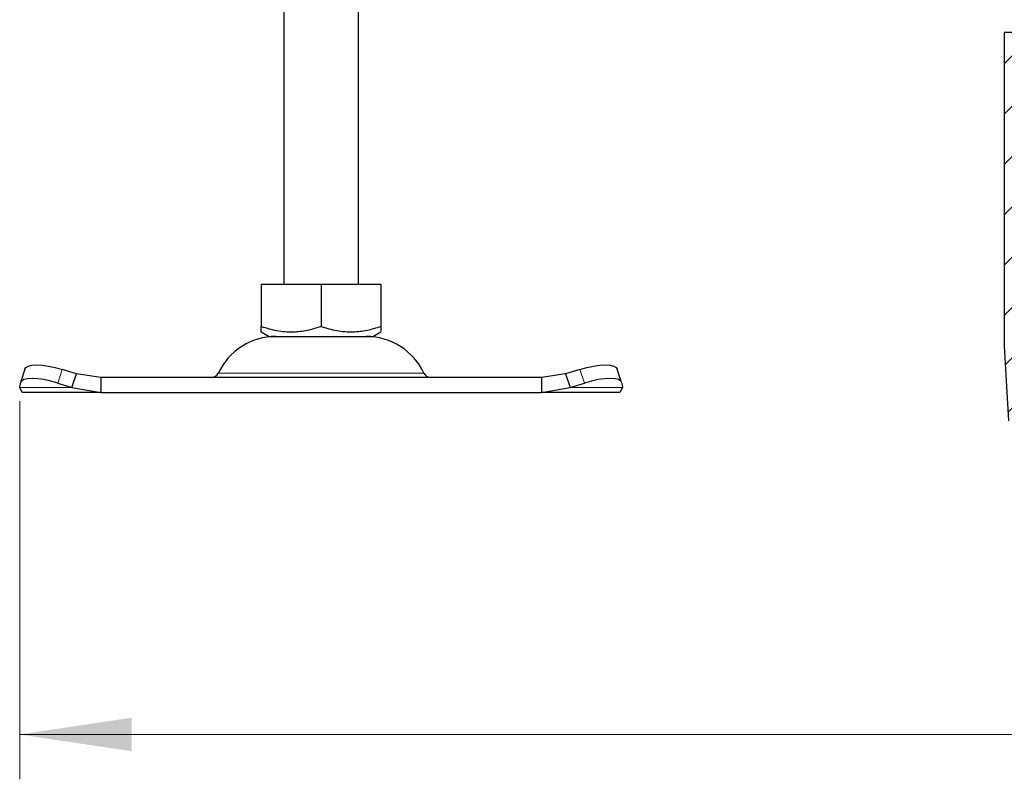
# Model space of a CAD drawing. Units: millimetres. Extents: x 0 to 420, y 0 to 297.
# Drawn here: x 328 to 350, y 229 to 246 of the extents above; entities that cross this region are included whole.
import ezdxf

# ---------------------------------------------------------------- set-up
doc = ezdxf.new("R2010")
doc.units = ezdxf.units.MM
doc.styles.add('SLDTEXTSTYLE0', font='TXT', dxfattribs={"width": 0.605})
doc.dimstyles.new('SLDDIMSTYLE0', dxfattribs={"dimtxt": 2.568319, "dimasz": 2.5, "dimexe": 0, "dimexo": 0.0625, "dimgap": 0.64208, "dimtad": 1, "dimdec": 0, "dimlfac": 6, "dimrnd": 1e-09, "dimzin": 12, "dimdsep": 46, "dimtxsty": 'SLDTEXTSTYLE0', "dimsah": 1, "dimcen": 0.09, "dimadec": 0, "dimazin": 3, "dimtfac": 1, "dimtdec": 3, "dimtofl": 0, "dimtmove": 0, "dimatfit": 3, "dimfxl": 0, "dimfrac": 2, "dimtolj": 1, "dimtzin": 12, "dimarcsym": 0})

# ---------------------------------------------------------------- blocks, each defined once
blk = doc.blocks.new('_D_7')
at = {"color": 7, "linetype": 'Continuous', "lineweight": 0}
for p, q in [((328.094, 237.018), (328.094, 228.576)), ((395.79, 237.018), (395.79, 228.576)), ((328.094, 229.576), (395.79, 229.576))]:
    blk.add_line(p, q, dxfattribs=at)
at = {"color": 7, "linetype": 'Continuous', "lineweight": 18}
for points in [[(328.094, 229.576), (330.594, 229.201), (330.594, 229.951)], [(395.79, 229.576), (393.29, 229.951), (393.29, 229.201)]]:
    blk.add_solid(points, dxfattribs=at)
at = {"color": 7, "linetype": 'Continuous', "lineweight": 18, "insert": (359.002, 232.986), "char_height": 2.6458, "attachment_point": 1, "style": 'SLDTEXTSTYLE0'}
blk.add_mtext('406', dxfattribs=at)

msp = doc.modelspace()

# ---------------------------------------------------------------- hatches: boundary and pattern name
at = {"linetype": 'Continuous', "lineweight": 18}
h = msp.add_hatch(dxfattribs=at)
h.set_pattern_fill('ANSI31', scale=0.25, style=0)
h.paths.add_polyline_path([(350.3592, 236.5758), (350.2672, 238.2482), (350.2672, 245.2425), (350.0589, 245.2425), (350.0589, 238.2425), (350.1505, 236.5758)], flags=0)

# ---------------------------------------------------------------- linework, layer by layer
at = {"color": 7, "linetype": 'Continuous', "lineweight": 25}
for p, q in [((335.6505, 239.6258), (335.6505, 248.0348)), ((333.9839, 247.9592), (333.9839, 239.6258)), ((350.0589, 245.2425), (350.0589, 238.2425)), ((350.2672, 245.2425), (350.0589, 245.2425)), ((333.4821, 239.6258), (333.4821, 238.6817)), ((333.4821, 239.6258), (334.8172, 239.6258)), ((334.8172, 239.6258), (334.8172, 238.6817)), ((334.8172, 239.6258), (336.1523, 239.6258)), ((336.1523, 239.6258), (336.1523, 238.6817)), ((333.4821, 238.5624), (333.661, 238.4592)), ((335.9735, 238.4592), (336.1523, 238.5624)), ((333.661, 238.4592), (335.9735, 238.4592)), ((350.0589, 238.2425), (350.1505, 236.5758)), ((328.2126, 237.7321), (328.113, 237.43)), ((329.3608, 237.6206), (329.0431, 237.7202)), ((340.5914, 237.7202), (340.2737, 237.6206)), ((341.5214, 237.43), (341.4218, 237.7321)), ((329.2612, 237.3185), (329.3608, 237.6206)), ((329.9024, 237.5425), (329.3608, 237.6206)), ((329.9024, 237.5425), (329.9024, 237.2092)), ((339.732, 237.5425), (329.9024, 237.5425)), ((340.2737, 237.6206), (339.732, 237.5425)), ((339.732, 237.5425), (339.732, 237.2092)), ((340.2737, 237.6206), (340.3733, 237.3185)), ((328.0945, 237.3185), (328.1101, 237.4181)), ((328.1505, 237.2092), (328.0945, 237.3185)), ((328.9434, 237.4181), (329.2612, 237.3185)), ((329.2612, 237.3185), (329.9024, 237.2092)), ((339.732, 237.2092), (340.3733, 237.3185)), ((340.3733, 237.3185), (340.691, 237.4181)), ((341.5399, 237.3185), (341.4839, 237.2092)), ((341.5243, 237.4181), (341.5399, 237.3185)), ((329.9024, 237.2092), (328.1505, 237.2092)), ((329.9024, 237.2092), (339.732, 237.2092)), ((341.4839, 237.2092), (339.732, 237.2092))]:
    msp.add_line(p, q, dxfattribs=at)
at = {"color": 8, "linetype": 'Continuous', "lineweight": 18}
for p, q in [((329.0431, 237.7202), (328.9434, 237.4181)), ((340.691, 237.4181), (340.5914, 237.7202)), ((332.5244, 237.639), (337.11, 237.639)), ((329.2612, 237.3185), (328.0945, 237.3185)), ((341.5399, 237.3185), (340.3733, 237.3185))]:
    msp.add_line(p, q, dxfattribs=at)
at = {"color": 7, "linetype": 'Continuous', "lineweight": 25, "flags": 128}
for points in [[(328.2126, 237.7321), (328.2326, 237.764), (328.2851, 237.7965), (328.3653, 237.8166), (328.47, 237.8233), (328.5952, 237.8166), (328.7361, 237.7965), (328.8873, 237.764), (329.0431, 237.7202)], [(340.5914, 237.7202), (340.7471, 237.764), (340.8983, 237.7965), (341.0392, 237.8166), (341.1645, 237.8233), (341.2692, 237.8166), (341.3493, 237.7965), (341.4018, 237.764), (341.4218, 237.7321)], [(328.9434, 237.4181), (328.7877, 237.4619), (328.6365, 237.4944), (328.4956, 237.5145), (328.3704, 237.5212), (328.2657, 237.5145), (328.1855, 237.4944), (328.133, 237.4619), (328.1101, 237.4181)], [(341.5243, 237.4181), (341.5014, 237.4619), (341.4489, 237.4944), (341.3688, 237.5145), (341.2641, 237.5212), (341.1388, 237.5145), (340.9979, 237.4944), (340.8467, 237.4619), (340.691, 237.4181)]]:
    msp.add_lwpolyline(points, dxfattribs=at)
at = {"color": 7, "linetype": 'Continuous', "lineweight": 25}
for centre, radius, start, end in [((333.8094, 237.0425), 1.4167, 90, 155.09894), ((335.825, 237.0425), 1.4167, 24.90106, 90), ((332.3732, 237.7092), 0.1667, 270, 335.09894), ((337.2612, 237.7092), 0.1667, 204.90106, 270)]:
    msp.add_arc(centre, radius, start, end, dxfattribs=at)
for points, knots in [([(333.4821, 238.6817), (333.598, 238.6472), (333.8323, 238.5776), (334.1794, 238.5521), (334.5112, 238.5895), (334.7146, 238.6508), (334.8172, 238.6817)], [0, 0, 0, 0, 0.2646136, 0.5349658, 0.7653524, 1, 1, 1, 1]), ([(333.4821, 238.5667), (333.4821, 238.5653), (333.4821, 238.5548), (333.4821, 238.5932), (333.4821, 238.652), (333.4821, 238.6817)], [0, 0, 0, 0, 0.0693985, 0.5304359, 1, 1, 1, 1]), ([(334.8172, 238.6817), (334.9331, 238.6472), (335.1674, 238.5776), (335.5145, 238.5521), (335.8463, 238.5895), (336.0497, 238.6508), (336.1523, 238.6817)], [0, 0, 0, 0, 0.2646136, 0.5349658, 0.7653524, 1, 1, 1, 1]), ([(336.1523, 238.6817), (336.1523, 238.6459), (336.1523, 238.5782), (336.1523, 238.5704), (336.1523, 238.5667)], [0, 0, 0, 0, 0.5289243, 1, 1, 1, 1])]:
    msp.add_open_spline(points, degree=3, knots=knots, dxfattribs=at)

# ---------------------------------------------------------------- dimensions: what is measured, and where the dimension line sits
at = {"color": 7, "linetype": 'Continuous', "lineweight": 18}
dim = msp.add_linear_dim(base=(395.7899, 229.5758), p1=(328.0945, 237.3185), p2=(395.7899, 237.3185), angle=0, dimstyle='SLDDIMSTYLE0', dxfattribs=at)
dim.commit()
dim.dimension.update_dxf_attribs({"geometry": '_D_7', "text_midpoint": (361.9422, 229.5758), "dimtype": 160})

doc.saveas('drawing.dxf')
